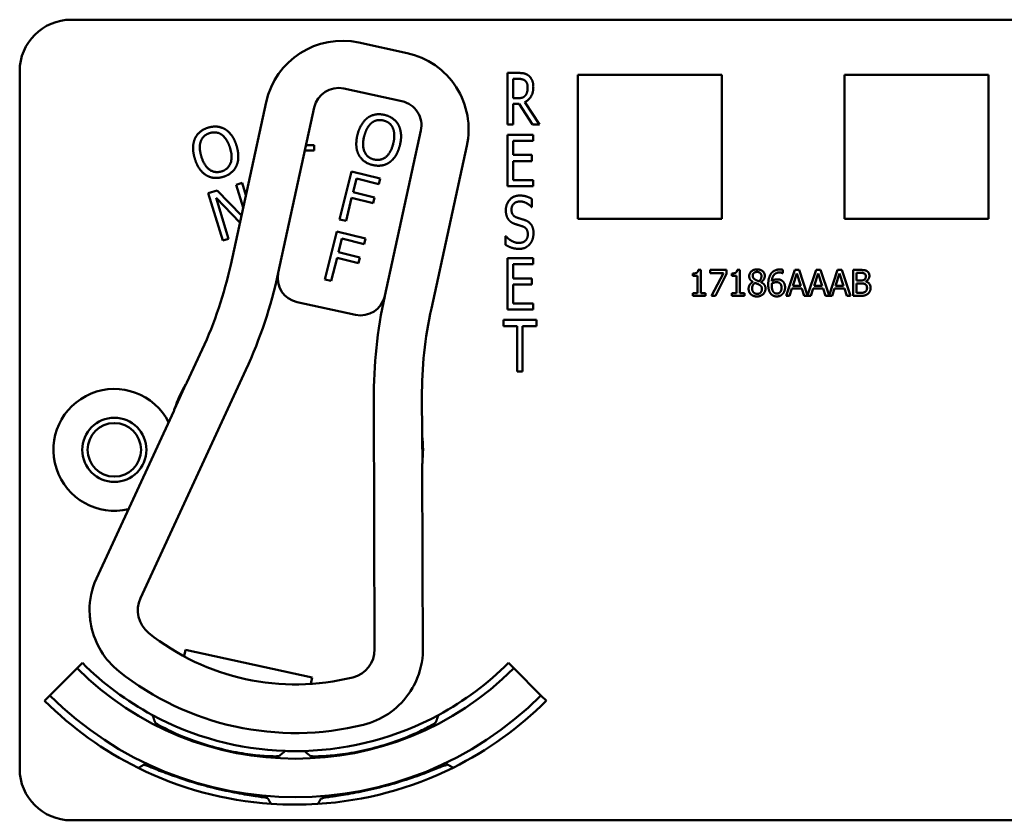
# Model space of a CAD drawing. Units: inches. Extents: x 1 to 182, y 1 to 140.
# Drawn here: x 54 to 57, y 90 to 92 of the extents above; entities that cross this region are included whole.
import ezdxf

# ---------------------------------------------------------------- set-up
doc = ezdxf.new("R2010")
doc.units = ezdxf.units.IN
doc.header["$LTSCALE"] = 8.333333
doc.header["$MEASUREMENT"] = 0
doc.layers.add('Visible (ANSI)', color=7, linetype='Continuous', lineweight=50)

msp = doc.modelspace()

# ---------------------------------------------------------------- linework, layer by layer
at = {"layer": 'Visible (ANSI)'}
for p, q in [((54.4663, 92.2118), (57.9263, 92.2118)), ((55.2829, 92.1305), (55.1657, 92.1561)), ((54.3413, 90.3918), (54.3413, 92.0868)), ((55.5267, 91.9574), (55.5267, 92.0824)), ((55.5267, 92.0824), (55.5525, 92.0824)), ((55.6973, 91.7278), (55.6973, 92.0778)), ((55.6973, 92.0778), (56.0473, 92.0778)), ((56.0473, 92.0778), (56.0473, 91.7278)), ((56.3453, 91.7278), (56.3453, 92.0778)), ((56.3453, 92.0778), (56.6953, 92.0778)), ((56.6953, 92.0778), (56.6953, 91.7278)), ((55.54, 92.021), (55.54, 92.068)), ((55.54, 92.068), (55.5533, 92.068)), ((55.1285, 92.0445), (55.2702, 92.0136)), ((54.9402, 92.0113), (54.8541, 91.6166)), ((55.5517, 92.021), (55.54, 92.021)), ((55.5552, 92.0071), (55.54, 92.0071)), ((55.54, 92.0071), (55.54, 91.9574)), ((55.5869, 91.9574), (55.5552, 92.0071)), ((55.5686, 92.0117), (55.6041, 91.9574)), ((54.9696, 91.5971), (55.0571, 91.9986)), ((55.316, 91.9422), (55.2285, 91.5406)), ((55.54, 91.9574), (55.5267, 91.9574)), ((55.6041, 91.9574), (55.5869, 91.9574)), ((55.5267, 91.9324), (55.5892, 91.9324)), ((55.5267, 91.8074), (55.5267, 91.9324)), ((55.5892, 91.9176), (55.54, 91.9176)), ((55.54, 91.9176), (55.54, 91.8833)), ((55.5892, 91.9324), (55.5892, 91.9176)), ((55.0565, 91.8941), (55.0343, 91.8941)), ((55.0372, 91.9071), (55.0565, 91.9071)), ((55.0565, 91.9071), (55.0565, 91.8941)), ((55.3416, 91.5103), (55.4277, 91.905)), ((55.54, 91.8833), (55.5859, 91.8833)), ((55.5859, 91.8685), (55.54, 91.8685)), ((55.54, 91.8685), (55.54, 91.8221)), ((55.5859, 91.8833), (55.5859, 91.8685)), ((55.1187, 91.7266), (55.1472, 91.8432)), ((55.1472, 91.8432), (55.217, 91.8261)), ((54.8675, 91.8109), (54.8817, 91.8153)), ((54.8817, 91.8153), (54.8909, 91.7853)), ((55.1594, 91.8256), (55.1513, 91.7927)), ((55.2136, 91.8123), (55.1594, 91.8256)), ((55.217, 91.8261), (55.2136, 91.8123)), ((55.54, 91.8221), (55.5892, 91.8221)), ((55.5892, 91.8221), (55.5892, 91.8074)), ((54.7996, 91.7902), (54.8213, 91.7968)), ((54.8347, 91.6754), (54.7996, 91.7902)), ((54.8213, 91.7968), (54.8801, 91.7358)), ((54.8844, 91.7556), (54.8675, 91.8109)), ((55.1513, 91.7927), (55.2033, 91.78)), ((55.5892, 91.8074), (55.5267, 91.8074)), ((54.8765, 91.7192), (54.8187, 91.7787)), ((54.8187, 91.7787), (54.8489, 91.6798)), ((55.1479, 91.7789), (55.1342, 91.7228)), ((55.1999, 91.7662), (55.1479, 91.7789)), ((55.2033, 91.78), (55.1999, 91.7662)), ((55.5859, 91.7765), (55.5859, 91.7566)), ((55.5859, 91.7566), (55.5849, 91.7566)), ((55.1342, 91.7228), (55.1187, 91.7266)), ((56.0473, 91.7278), (55.6973, 91.7278)), ((56.6953, 91.7278), (56.3453, 91.7278)), ((55.083, 91.5809), (55.1116, 91.6975)), ((55.1116, 91.6975), (55.1813, 91.6804)), ((54.8489, 91.6798), (54.8347, 91.6754)), ((55.1237, 91.6799), (55.1156, 91.647)), ((55.1779, 91.6666), (55.1237, 91.6799)), ((55.1813, 91.6804), (55.1779, 91.6666)), ((55.5218, 91.6648), (55.5218, 91.6857)), ((55.5218, 91.6857), (55.5227, 91.6857)), ((55.1156, 91.647), (55.1676, 91.6343)), ((55.1123, 91.6332), (55.0985, 91.5771)), ((55.1642, 91.6205), (55.1123, 91.6332)), ((55.1676, 91.6343), (55.1642, 91.6205)), ((55.5267, 91.6324), (55.5892, 91.6324)), ((55.5267, 91.5074), (55.5267, 91.6324)), ((55.5892, 91.6324), (55.5892, 91.6176)), ((55.5892, 91.6176), (55.54, 91.6176)), ((55.54, 91.6176), (55.54, 91.5833)), ((55.9899, 91.604), (55.9964, 91.604)), ((55.9964, 91.604), (55.9964, 91.5473)), ((56.0188, 91.5964), (56.0188, 91.6038)), ((56.0188, 91.6038), (56.0588, 91.6038)), ((56.0588, 91.6038), (56.0588, 91.5944)), ((56.0845, 91.604), (56.091, 91.604)), ((56.091, 91.604), (56.091, 91.5473)), ((56.1954, 91.6041), (56.1954, 91.596)), ((56.2033, 91.5408), (56.2245, 91.6038)), ((56.2245, 91.6038), (56.2349, 91.6038)), ((56.2349, 91.6038), (56.2557, 91.542)), ((56.2557, 91.542), (56.2765, 91.6038)), ((56.2765, 91.6038), (56.2868, 91.6038)), ((56.2868, 91.6038), (56.3077, 91.542)), ((56.3077, 91.542), (56.3285, 91.6038)), ((56.3285, 91.6038), (56.3388, 91.6038)), ((56.3388, 91.6038), (56.36, 91.5408)), ((56.366, 91.5408), (56.366, 91.6038)), ((56.366, 91.6038), (56.3827, 91.6038)), ((55.0985, 91.5771), (55.083, 91.5809)), ((55.54, 91.5833), (55.5859, 91.5833)), ((55.5859, 91.5833), (55.5859, 91.5685)), ((55.9769, 91.5895), (55.9769, 91.5952)), ((55.9883, 91.5895), (55.9769, 91.5895)), ((55.9883, 91.5473), (55.9883, 91.5895)), ((56.0513, 91.5964), (56.0188, 91.5964)), ((56.0225, 91.5408), (56.0513, 91.5964)), ((56.0588, 91.5944), (56.0315, 91.5408)), ((56.0714, 91.5895), (56.0714, 91.5952)), ((56.0829, 91.5895), (56.0714, 91.5895)), ((56.0829, 91.5473), (56.0829, 91.5895)), ((56.1954, 91.596), (56.195, 91.596)), ((56.2295, 91.5952), (56.2198, 91.5656)), ((56.2392, 91.5656), (56.2295, 91.5952)), ((56.2815, 91.5952), (56.2718, 91.5656)), ((56.2912, 91.5656), (56.2815, 91.5952)), ((56.3334, 91.5952), (56.3237, 91.5656)), ((56.3432, 91.5656), (56.3334, 91.5952)), ((56.3824, 91.5967), (56.3744, 91.5967)), ((56.3744, 91.5967), (56.3744, 91.5782)), ((56.3744, 91.5782), (56.3839, 91.5782)), ((56.397, 91.5761), (56.397, 91.5758)), ((55.5859, 91.5685), (55.54, 91.5685)), ((55.54, 91.5685), (55.54, 91.5221)), ((56.1229, 91.5745), (56.1229, 91.5747)), ((56.1421, 91.5744), (56.1421, 91.5741)), ((56.2175, 91.5584), (56.2118, 91.5408)), ((56.2415, 91.5584), (56.2175, 91.5584)), ((56.2198, 91.5656), (56.2392, 91.5656)), ((56.2473, 91.5408), (56.2415, 91.5584)), ((56.2695, 91.5584), (56.2638, 91.5408)), ((56.2935, 91.5584), (56.2695, 91.5584)), ((56.2718, 91.5656), (56.2912, 91.5656)), ((56.2992, 91.5408), (56.2935, 91.5584)), ((56.3214, 91.5584), (56.3157, 91.5408)), ((56.3455, 91.5584), (56.3214, 91.5584)), ((56.3237, 91.5656), (56.3432, 91.5656)), ((56.3512, 91.5408), (56.3455, 91.5584)), ((56.3839, 91.5712), (56.3744, 91.5712)), ((56.3744, 91.5712), (56.3744, 91.548)), ((55.9769, 91.5408), (55.9769, 91.5473)), ((55.9769, 91.5473), (55.9883, 91.5473)), ((56.0076, 91.5408), (55.9769, 91.5408)), ((55.9964, 91.5473), (56.0076, 91.5473)), ((56.0076, 91.5473), (56.0076, 91.5408)), ((56.0315, 91.5408), (56.0225, 91.5408)), ((56.0714, 91.5408), (56.0714, 91.5473)), ((56.0714, 91.5473), (56.0829, 91.5473)), ((56.1022, 91.5408), (56.0714, 91.5408)), ((56.091, 91.5473), (56.1022, 91.5473)), ((56.1022, 91.5473), (56.1022, 91.5408)), ((56.2118, 91.5408), (56.2033, 91.5408)), ((56.2638, 91.5408), (56.2473, 91.5408)), ((56.3157, 91.5408), (56.2992, 91.5408)), ((56.36, 91.5408), (56.3512, 91.5408)), ((56.3841, 91.5408), (56.366, 91.5408)), ((56.3744, 91.548), (56.3812, 91.548)), ((55.0154, 91.5257), (55.1571, 91.4948)), ((55.5892, 91.5074), (55.5267, 91.5074)), ((55.54, 91.5221), (55.5892, 91.5221)), ((55.5892, 91.5221), (55.5892, 91.5074)), ((55.5165, 91.4676), (55.5165, 91.4824)), ((55.5165, 91.4824), (55.5968, 91.4824)), ((55.5968, 91.4824), (55.5968, 91.4676)), ((55.55, 91.4676), (55.5165, 91.4676)), ((55.55, 91.3574), (55.55, 91.4676)), ((55.5968, 91.4676), (55.5633, 91.4676)), ((55.5633, 91.4676), (55.5633, 91.3574)), ((54.7848, 91.4102), (54.7478, 91.3301)), ((54.6347, 90.8063), (54.891, 91.3611)), ((55.5633, 91.3574), (55.55, 91.3574)), ((54.7454, 91.3261), (54.7177, 91.266)), ((55.2017, 91.2879), (55.2037, 90.6822)), ((55.3189, 91.2055), (55.3186, 91.2938)), ((54.7158, 91.2608), (54.5232, 90.8438)), ((55.3197, 91.1348), (55.3195, 91.2009)), ((55.3207, 90.6698), (55.3192, 91.1292)), ((54.7407, 90.6652), (54.7441, 90.6808)), ((54.7441, 90.6808), (55.052, 90.6137)), ((54.4937, 90.6492), (54.4808, 90.6362)), ((55.5289, 90.6492), (55.5419, 90.6362)), ((54.4148, 90.5702), (54.4808, 90.6362)), ((55.5419, 90.6362), (55.6079, 90.5702)), ((55.052, 90.6137), (55.0486, 90.598)), ((54.4018, 90.5573), (54.4148, 90.5702)), ((55.6209, 90.5573), (55.6079, 90.5702)), ((54.9716, 90.4228), (54.9717, 90.423)), ((54.9441, 90.3203), (54.9442, 90.3204)), ((54.9442, 90.3203), (54.9442, 90.3203)), ((57.9263, 90.2668), (54.4663, 90.2668))]:
    msp.add_line(p, q, dxfattribs=at)
for radius in [0.078, 0.065]:
    msp.add_circle((54.5713, 91.1668), radius, dxfattribs=at)
for centre, radius, start, end in [((54.4663, 92.0868), 0.125, 90, 180), ((55.1253, 91.971), 0.1895, 77.6984, 167.6984), ((55.2425, 91.9454), 0.1895, 347.6984, 77.6984), ((55.1157, 91.9859), 0.06, 77.6984, 167.6984), ((55.2574, 91.955), 0.06, 347.6984, 77.6984), ((53.8765, 91.8298), 1.0005, 335.2044, 347.6984), ((53.8765, 91.8298), 1.1175, 335.2044, 347.9661), ((55.0282, 91.5843), 0.06, 167.9661, 257.6984), ((55.0282, 91.5843), 0.06, 167.6984, 167.9661), ((55.1699, 91.5534), 0.06, 257.6984, 347.5629), ((56.3686, 91.2918), 1.167, 167.6984, 180.1925), ((55.1699, 91.5534), 0.06, 347.5657, 347.6984), ((56.3191, 91.2972), 1.0005, 167.6984, 180.1925), ((54.5713, 91.1668), 0.148, 26.8993, 283.5095), ((55.0113, 91.1668), 0.31, 149.0813, 161.3275), ((55.0113, 91.1668), 0.31, 148.2045, 149.0813), ((55.0113, 91.1668), 0.31, 161.3275, 162.0906), ((54.7022, 91.2671), 0.015, 335.2044, 337.205), ((55.0113, 91.1668), 0.31, 6.3156, 7.1924), ((55.0113, 91.1668), 0.31, 354.0694, 6.3156), ((55.0113, 91.1668), 0.31, 353.3063, 354.0694), ((55.3342, 91.1293), 0.015, 178.1919, 180.1925), ((54.7011, 90.7772), 0.19, 159.5335, 183.366), ((54.6983, 90.7769), 0.07, 155.2044, 231.233), ((54.7011, 90.7772), 0.19, 191.5067, 231.4705), ((55.0113, 91.1668), 0.57, 231.233, 284.1639), ((55.1337, 90.682), 0.07, 284.1639, 0.1925), ((55.1312, 90.6834), 0.19, 332.0309, 355.8634), ((55.0113, 91.1668), 0.732, 225, 241.6569), ((55.0113, 91.1668), 0.732, 298.341, 315), ((55.0113, 91.1668), 0.7503, 225, 315), ((55.0113, 91.1668), 0.688, 231.4705, 283.9264), ((55.0113, 91.1668), 0.8437, 225, 315), ((55.1312, 90.6834), 0.19, 283.9264, 323.8902), ((55.0113, 91.1668), 0.862, 225, 243.6982), ((55.0113, 91.1668), 0.862, 296.396, 315), ((55.0113, 91.1668), 0.732, 241.6569, 268.0516), ((55.0113, 91.1668), 0.732, 271.7024, 298.341), ((55.0113, 91.1668), 0.7448, 242.7676, 242.7877), ((55.0113, 91.1668), 0.7448, 297.0897, 297.2434), ((55.0113, 91.1668), 0.732, 268.0516, 271.7024), ((55.0113, 91.1668), 0.7448, 266.9471, 266.9672), ((55.0113, 91.1668), 0.7448, 272.7942, 272.9103), ((54.4663, 90.3918), 0.125, 180, 270), ((55.0113, 91.1668), 0.862, 243.6982, 266.0562), ((55.0113, 91.1668), 0.862, 273.6045, 296.396), ((55.0113, 91.1668), 0.8492, 295.5859, 295.7978), ((55.0113, 91.1668), 0.8492, 274.2058, 274.4141), ((55.0113, 91.1668), 0.862, 266.0562, 273.6045)]:
    msp.add_arc(centre, radius, start, end, dxfattribs=at)
for points, degree in [([(55.5525, 92.0824), (55.5612, 92.0824), (55.5727, 92.08), (55.578, 92.0758)], 2), ([(55.5533, 92.068), (55.5588, 92.068), (55.5663, 92.066), (55.5692, 92.0637)], 2), ([(55.5692, 92.0637), (55.5724, 92.061), (55.5755, 92.0526), (55.5755, 92.0471)], 2), ([(55.578, 92.0758), (55.5832, 92.0715), (55.5893, 92.0582), (55.5893, 92.0484)], 2), ([(55.5893, 92.0484), (55.5893, 92.0347), (55.5782, 92.0162), (55.5686, 92.0117)], 2), ([(55.5755, 92.0471), (55.5755, 92.0406), (55.5728, 92.0309), (55.5699, 92.0275)], 2), ([(55.5699, 92.0275), (55.5666, 92.0235), (55.5575, 92.021), (55.5517, 92.021)], 2), ([(55.187, 91.9737), (55.1957, 91.9798), (55.2167, 91.9832), (55.2284, 91.9803)], 2), ([(55.162, 91.9322), (55.1656, 91.9468), (55.1784, 91.9673), (55.187, 91.9737)], 2), ([(55.1782, 91.9282), (55.181, 91.9396), (55.1903, 91.9563), (55.1964, 91.9611)], 2), ([(55.1964, 91.9611), (55.2027, 91.9662), (55.2168, 91.9689), (55.2252, 91.9669)], 2), ([(55.2252, 91.9669), (55.2333, 91.9649), (55.2449, 91.9557), (55.248, 91.9485)], 2), ([(55.2284, 91.9803), (55.2403, 91.9774), (55.2573, 91.9644), (55.2621, 91.9553)], 2), ([(54.767, 91.9227), (54.7714, 91.9324), (54.7877, 91.946), (54.7992, 91.9495)], 2), ([(54.7815, 91.9167), (54.7844, 91.9243), (54.7951, 91.9338), (54.8033, 91.9364)], 2), ([(54.7992, 91.9495), (54.8109, 91.9531), (54.8322, 91.9507), (54.841, 91.9453)], 2), ([(54.8033, 91.9364), (54.8113, 91.9388), (54.826, 91.9368), (54.8324, 91.9322)], 2), ([(54.841, 91.9453), (54.8498, 91.9397), (54.8639, 91.9196), (54.8683, 91.9053)], 2), ([(55.248, 91.9485), (55.2511, 91.9415), (55.2518, 91.9224), (55.2489, 91.9109)], 2), ([(55.2621, 91.9553), (55.2668, 91.946), (55.2687, 91.9215), (55.2651, 91.907)], 2), ([(54.7668, 91.8743), (54.7624, 91.8887), (54.7628, 91.9128), (54.767, 91.9227)], 2), ([(54.7827, 91.8791), (54.7793, 91.8903), (54.7787, 91.9094), (54.7815, 91.9167)], 2), ([(54.8324, 91.9322), (54.8386, 91.9278), (54.8489, 91.9118), (54.8524, 91.9004)], 2), ([(55.1649, 91.8839), (55.1601, 91.8933), (55.1585, 91.9178), (55.162, 91.9322)], 2), ([(55.202, 91.8722), (55.1859, 91.8762), (55.1726, 91.9053), (55.1782, 91.9282)], 2), ([(55.2489, 91.9109), (55.2433, 91.888), (55.2182, 91.8683), (55.202, 91.8722)], 2), ([(54.8524, 91.9004), (54.8593, 91.8778), (54.8477, 91.8481), (54.8318, 91.8432)], 2), ([(54.8683, 91.9053), (54.8725, 91.8913), (54.8724, 91.8666), (54.868, 91.8569)], 2), ([(55.2651, 91.907), (55.2616, 91.8928), (55.2488, 91.8716), (55.2401, 91.8655)], 2), ([(54.794, 91.8343), (54.785, 91.8399), (54.7711, 91.8601), (54.7668, 91.8743)], 2), ([(54.8318, 91.8432), (54.8159, 91.8383), (54.7896, 91.8565), (54.7827, 91.8791)], 2), ([(55.1986, 91.8588), (55.1868, 91.8617), (55.1699, 91.8744), (55.1649, 91.8839)], 2), ([(55.2401, 91.8655), (55.231, 91.8591), (55.2101, 91.8561), (55.1986, 91.8588)], 2), ([(54.868, 91.8569), (54.8634, 91.8467), (54.847, 91.8334), (54.8358, 91.83)], 2), ([(54.8358, 91.83), (54.8241, 91.8264), (54.8031, 91.8286), (54.794, 91.8343)], 2), ([(55.5225, 91.7488), (55.5225, 91.764), (55.5414, 91.7846), (55.5561, 91.7846)], 2), ([(55.557, 91.7702), (55.5477, 91.7702), (55.5362, 91.7594), (55.5362, 91.7505)], 2), ([(55.5561, 91.7846), (55.5645, 91.7846), (55.5795, 91.7804), (55.5859, 91.7765)], 2), ([(55.5849, 91.7566), (55.5801, 91.7621), (55.5652, 91.7702), (55.557, 91.7702)], 2), ([(55.5289, 91.7262), (55.5259, 91.7304), (55.5225, 91.7415), (55.5225, 91.7488)], 2), ([(55.5362, 91.7505), (55.5362, 91.7426), (55.543, 91.7332), (55.5494, 91.7311)], 2), ([(55.5455, 91.7152), (55.5403, 91.7169), (55.5321, 91.7221), (55.5289, 91.7262)], 2), ([(55.5494, 91.7311), (55.5536, 91.7297), (55.5658, 91.726), (55.5699, 91.7245)], 2), ([(55.5699, 91.7245), (55.5802, 91.7206), (55.5897, 91.7047), (55.5897, 91.693)], 2), ([(55.5636, 91.7095), (55.5589, 91.7111), (55.5512, 91.7134), (55.5455, 91.7152)], 2), ([(55.5759, 91.6904), (55.5759, 91.6979), (55.57, 91.7072), (55.5636, 91.7095)], 2), ([(55.5227, 91.6857), (55.5292, 91.678), (55.546, 91.6695), (55.5537, 91.6695)], 2), ([(55.5537, 91.6695), (55.5647, 91.6695), (55.5759, 91.681), (55.5759, 91.6904)], 2), ([(55.5897, 91.693), (55.5897, 91.6856), (55.585, 91.6714), (55.5807, 91.6665)], 2), ([(55.5546, 91.6551), (55.5437, 91.6551), (55.5284, 91.6608), (55.5218, 91.6648)], 2), ([(55.5807, 91.6665), (55.5758, 91.661), (55.5637, 91.6551), (55.5546, 91.6551)], 2), ([(55.9769, 91.5952), (55.9834, 91.5952), (55.9895, 91.5989), (55.9899, 91.604)], 2), ([(56.0714, 91.5952), (56.0779, 91.5952), (56.084, 91.5989), (56.0845, 91.604)], 2), ([(56.1138, 91.5887), (56.1138, 91.5958), (56.1245, 91.6052), (56.1328, 91.6052)], 2), ([(56.1328, 91.599), (56.1282, 91.599), (56.1223, 91.594), (56.1223, 91.5896)], 2), ([(56.1328, 91.6052), (56.1414, 91.6052), (56.1517, 91.5963), (56.1517, 91.5892)], 2), ([(56.1435, 91.5891), (56.1435, 91.5934), (56.1378, 91.599), (56.1328, 91.599)], 2), ([(56.1669, 91.5948), (56.1703, 91.5996), (56.1812, 91.605), (56.1882, 91.605)], 2), ([(56.1882, 91.605), (56.1903, 91.605), (56.194, 91.6046), (56.1954, 91.6041)], 2), ([(56.3827, 91.6038), (56.3894, 91.6038), (56.3962, 91.603), (56.3993, 91.6013)], 2), ([(56.3993, 91.6013), (56.4027, 91.5995), (56.4058, 91.5936), (56.4058, 91.5896)], 2), ([(56.1229, 91.5747), (56.1183, 91.5774), (56.1138, 91.5839), (56.1138, 91.5887)], 2), ([(56.1223, 91.5896), (56.1223, 91.5865), (56.1253, 91.5822), (56.1283, 91.5804)], 2), ([(56.1283, 91.5804), (56.1296, 91.5797), (56.135, 91.5772), (56.1372, 91.5765)], 2), ([(56.1372, 91.5765), (56.1409, 91.5793), (56.1435, 91.5853), (56.1435, 91.5891)], 2), ([(56.1517, 91.5892), (56.1517, 91.585), (56.1468, 91.5767), (56.1421, 91.5744)], 2), ([(56.16, 91.5685), (56.16, 91.5767), (56.1634, 91.5899), (56.1669, 91.5948)], 2), ([(56.1871, 91.5977), (56.1793, 91.5977), (56.1696, 91.5871), (56.1687, 91.5767)], 2), ([(56.1687, 91.5767), (56.1717, 91.5788), (56.178, 91.581), (56.1818, 91.581)], 2), ([(56.1818, 91.581), (56.1855, 91.581), (56.191, 91.5796), (56.194, 91.5773)], 2), ([(56.195, 91.596), (56.1939, 91.5966), (56.1896, 91.5977), (56.1871, 91.5977)], 2), ([(56.194, 91.5773), (56.1975, 91.5747), (56.2009, 91.5667), (56.2009, 91.5612)], 2), ([(56.3938, 91.595), (56.3918, 91.5962), (56.3868, 91.5967), (56.3824, 91.5967)], 2), ([(56.3839, 91.5782), (56.3878, 91.5782), (56.3915, 91.5791), (56.3935, 91.5803)], 2), ([(56.3935, 91.5803), (56.3955, 91.5816), (56.3971, 91.5855), (56.3971, 91.5885)], 2), ([(56.3971, 91.5885), (56.3971, 91.5907), (56.3955, 91.5941), (56.3938, 91.595)], 2), ([(56.4058, 91.5896), (56.4058, 91.5852), (56.4011, 91.5781), (56.397, 91.5761)], 2), ([(56.397, 91.5758), (56.4026, 91.5743), (56.4087, 91.5662), (56.4087, 91.5602)], 2), ([(56.1123, 91.5582), (56.1123, 91.5633), (56.1177, 91.5719), (56.1229, 91.5745)], 2), ([(56.1177, 91.5448), (56.115, 91.5474), (56.1123, 91.5543), (56.1123, 91.5582)], 2), ([(56.128, 91.5723), (56.1245, 91.57), (56.1208, 91.5632), (56.1208, 91.5588)], 2), ([(56.1208, 91.5588), (56.1208, 91.5531), (56.1277, 91.5457), (56.1329, 91.5457)], 2), ([(56.1372, 91.5684), (56.1358, 91.5692), (56.131, 91.5711), (56.128, 91.5723)], 2), ([(56.1533, 91.5584), (56.1533, 91.5503), (56.1416, 91.5394), (56.1328, 91.5394)], 2), ([(56.1329, 91.5457), (56.1382, 91.5457), (56.1446, 91.552), (56.1446, 91.5576)], 2), ([(56.1446, 91.5576), (56.1446, 91.5614), (56.1416, 91.566), (56.1372, 91.5684)], 2), ([(56.1421, 91.5741), (56.1477, 91.5716), (56.1533, 91.5642), (56.1533, 91.5584)], 2), ([(56.167, 91.5452), (56.1637, 91.5486), (56.16, 91.5601), (56.16, 91.5685)], 2), ([(56.1687, 91.5706), (56.1686, 91.5697), (56.1685, 91.5679), (56.1685, 91.5666)], 2), ([(56.1685, 91.5666), (56.1685, 91.5601), (56.1711, 91.552), (56.173, 91.55)], 2), ([(56.1799, 91.5741), (56.177, 91.5741), (56.1714, 91.5723), (56.1687, 91.5706)], 2), ([(56.188, 91.5719), (56.1863, 91.5732), (56.1821, 91.5741), (56.1799, 91.5741)], 2), ([(56.1809, 91.5464), (56.186, 91.5464), (56.1923, 91.5536), (56.1923, 91.5609)], 2), ([(56.1923, 91.5609), (56.1923, 91.5648), (56.1902, 91.57), (56.188, 91.5719)], 2), ([(56.2009, 91.5612), (56.2009, 91.5564), (56.1976, 91.5482), (56.1949, 91.5454)], 2), ([(56.3949, 91.5696), (56.3929, 91.5706), (56.3882, 91.5712), (56.3839, 91.5712)], 2), ([(56.4, 91.5598), (56.4, 91.5634), (56.398, 91.568), (56.3949, 91.5696)], 2), ([(56.3955, 91.5506), (56.3978, 91.5523), (56.4, 91.5565), (56.4, 91.5598)], 2), ([(56.4087, 91.5602), (56.4087, 91.5555), (56.4052, 91.5483), (56.4022, 91.5459)], 2), ([(56.1328, 91.5394), (56.1281, 91.5394), (56.1204, 91.5422), (56.1177, 91.5448)], 2), ([(56.1808, 91.5395), (56.1766, 91.5395), (56.1696, 91.5423), (56.167, 91.5452)], 2), ([(56.173, 91.55), (56.1748, 91.548), (56.1787, 91.5464), (56.1809, 91.5464)], 2), ([(56.1949, 91.5454), (56.1921, 91.5425), (56.1851, 91.5395), (56.1808, 91.5395)], 2), ([(56.3812, 91.548), (56.3867, 91.548), (56.393, 91.549), (56.3955, 91.5506)], 2), ([(56.4022, 91.5459), (56.3986, 91.5432), (56.3905, 91.5408), (56.3841, 91.5408)], 2), ([(54.5232, 90.8438), (54.5232, 90.8438), (54.5232, 90.8437), (54.5231, 90.8437)], 3), ([(55.3207, 90.6697), (55.3207, 90.6698), (55.3207, 90.6698), (55.3207, 90.6698)], 3)]:
    msp.add_open_spline(points, degree=degree, dxfattribs=at)
for points, knots in [([(54.7158, 91.2606), (54.7158, 91.2607), (54.7158, 91.2607), (54.7159, 91.2609), (54.716, 91.2611), (54.7161, 91.2615), (54.7162, 91.2617), (54.7163, 91.2619), (54.7163, 91.262), (54.7164, 91.2621)], [-0.000044042, -0.000044042, -0.000044042, -0.000044042, 0, 0, 0.002429277, 0.002429277, 0.004561471, 0.004561471, 0.006961386, 0.006961386, 0.006961386, 0.006961386]), ([(55.3192, 91.1307), (55.3192, 91.1307), (55.3192, 91.1306), (55.3192, 91.1305), (55.3192, 91.1303), (55.3192, 91.1297), (55.3192, 91.1294), (55.3192, 91.1291), (55.3192, 91.1291), (55.3192, 91.1291)], [0, 0, 0, 0, 0.000161867, 0.000161867, 0.003589318, 0.003589318, 0.007390752, 0.007390752, 0.007448753, 0.007448753, 0.007448753, 0.007448753]), ([(54.5115, 90.7661), (54.5115, 90.766), (54.5115, 90.7658), (54.5115, 90.7652), (54.5115, 90.7646), (54.5117, 90.7624), (54.5119, 90.7596), (54.5127, 90.7521), (54.5137, 90.7454), (54.515, 90.7393)], [0.16237387, 0.16237387, 0.16237387, 0.16237387, 0.16846071, 0.16846071, 0.1759696, 0.1759696, 0.20043322, 0.20043322, 0.24827021, 0.24827021, 0.24827021, 0.24827021]), ([(55.2847, 90.5715), (55.2889, 90.5773), (55.2931, 90.5838), (55.2967, 90.5902), (55.2977, 90.592), (55.2987, 90.5937), (55.299, 90.5942), (55.299, 90.5943)], [0.07641991, 0.07641991, 0.07641991, 0.07641991, 0.13196431, 0.13196431, 0.15117408, 0.15117408, 0.16245787, 0.16245787, 0.16245787, 0.16245787]), ([(54.9719, 90.423), (54.9718, 90.4225), (54.9677, 90.4221), (54.9514, 90.4223), (54.9392, 90.4228), (54.9112, 90.4253), (54.8937, 90.4275), (54.8555, 90.4341), (54.835, 90.4387), (54.7969, 90.449), (54.7769, 90.4554), (54.7406, 90.4688), (54.7243, 90.4758), (54.6989, 90.4877), (54.6881, 90.4934), (54.674, 90.5015), (54.6706, 90.5039), (54.6707, 90.5044)], [1.194495, 1.194495, 1.194495, 1.194495, 1.342864, 1.342864, 1.493404, 1.493404, 1.643832, 1.643832, 1.794259, 1.794259, 1.944687, 1.944687, 2.095114, 2.095114, 2.245655, 2.245655, 2.394023, 2.394023, 2.394023, 2.394023]), ([(55.3505, 90.5037), (55.3507, 90.5032), (55.3473, 90.5008), (55.3332, 90.4928), (55.3223, 90.4871), (55.2969, 90.4752), (55.2806, 90.4682), (55.2443, 90.4549), (55.2242, 90.4485), (55.1861, 90.4383), (55.1656, 90.4338), (55.1275, 90.4272), (55.1099, 90.4251), (55.0819, 90.4227), (55.0697, 90.4221), (55.0534, 90.4221), (55.0493, 90.4224), (55.0492, 90.4229)], [1.194495, 1.194495, 1.194495, 1.194495, 1.342864, 1.342864, 1.493404, 1.493404, 1.643832, 1.643832, 1.794259, 1.794259, 1.944687, 1.944687, 2.095114, 2.095114, 2.245655, 2.245655, 2.394023, 2.394023, 2.394023, 2.394023]), ([(54.643, 90.4017), (54.643, 90.4017), (54.643, 90.4017), (54.6432, 90.4022), (54.647, 90.4009), (54.662, 90.395), (54.6732, 90.3905), (54.6991, 90.3805), (54.7156, 90.3744), (54.752, 90.3621), (54.772, 90.3561), (54.7909, 90.351)], [1.2003575, 1.2003575, 1.2003575, 1.2003575, 1.2022627, 1.2022627, 1.3511847, 1.3511847, 1.5001066, 1.5001066, 1.6492192, 1.6492192, 1.7983317, 1.7983317, 1.7983317, 1.7983317]), ([(55.2301, 90.3505), (55.249, 90.3556), (55.2689, 90.3616), (55.3054, 90.3737), (55.3219, 90.3798), (55.3478, 90.3898), (55.359, 90.3943), (55.374, 90.4001), (55.3778, 90.4014), (55.3781, 90.4009), (55.3781, 90.4009), (55.3781, 90.4009), (55.3781, 90.4009)], [1.7983317, 1.7983317, 1.7983317, 1.7983317, 1.9474443, 1.9474443, 2.0965569, 2.0965569, 2.2454788, 2.2454788, 2.3944007, 2.3944007, 2.3944007, 2.396306, 2.396306, 2.396306, 2.396306]), ([(54.7909, 90.351), (54.8098, 90.3459), (54.8301, 90.3411), (54.8677, 90.3333), (54.885, 90.3303), (54.9124, 90.3258), (54.9244, 90.3241), (54.9403, 90.3216), (54.9442, 90.3208), (54.9442, 90.3203), (54.9442, 90.3203), (54.9442, 90.3203), (54.9441, 90.3203)], [1.7983317, 1.7983317, 1.7983317, 1.7983317, 1.9474443, 1.9474443, 2.0965569, 2.0965569, 2.2454788, 2.2454788, 2.3944007, 2.3944007, 2.3944007, 2.3963063, 2.3963063, 2.3963063, 2.3963063]), ([(55.0767, 90.3201), (55.0767, 90.3202), (55.0767, 90.3202), (55.0767, 90.3207), (55.0806, 90.3215), (55.0965, 90.324), (55.1085, 90.3256), (55.1359, 90.33), (55.1532, 90.333), (55.1909, 90.3407), (55.2112, 90.3454), (55.2301, 90.3505)], [1.2003575, 1.2003575, 1.2003575, 1.2003575, 1.2022627, 1.2022627, 1.3511847, 1.3511847, 1.5001066, 1.5001066, 1.6492192, 1.6492192, 1.7983317, 1.7983317, 1.7983317, 1.7983317])]:
    msp.add_open_spline(points, degree=3, knots=knots, dxfattribs=at)
for points, weights in [([(54.6705, 90.5045), (54.6671, 90.5136), (54.6638, 90.5225)], [16.2322058474, 16.2477767468, 16.2630411641]), ([(55.3588, 90.5225), (55.3556, 90.5136), (55.3523, 90.5046)], [16.3934575832, 16.3779373327, 16.3621099121]), ([(54.9865, 90.4352), (54.9791, 90.4291), (54.9717, 90.423)], [16.3247192255, 16.3093340738, 16.2936421248]), ([(55.0477, 90.4228), (55.0403, 90.429), (55.0331, 90.4351)], [16.420940716, 16.436885018, 16.4525218118]), ([(54.6294, 90.394), (54.6362, 90.3979), (54.643, 90.4017)], [20.8407452268, 20.8666764479, 20.8923363816]), ([(55.3809, 90.4023), (55.3877, 90.3985), (55.3946, 90.3947)], [20.6751142207, 20.6499990087, 20.6246156746]), ([(54.9441, 90.3203), (54.9481, 90.3136), (54.9521, 90.3068)], [20.7885493607, 20.7631504299, 20.7374817285]), ([(55.0655, 90.3065), (55.0696, 90.3132), (55.0736, 90.3199)], [20.5294500347, 20.5545939995, 20.5794712249])]:
    msp.add_rational_spline(points, weights, degree=2, dxfattribs=at)

doc.saveas('drawing.dxf')
